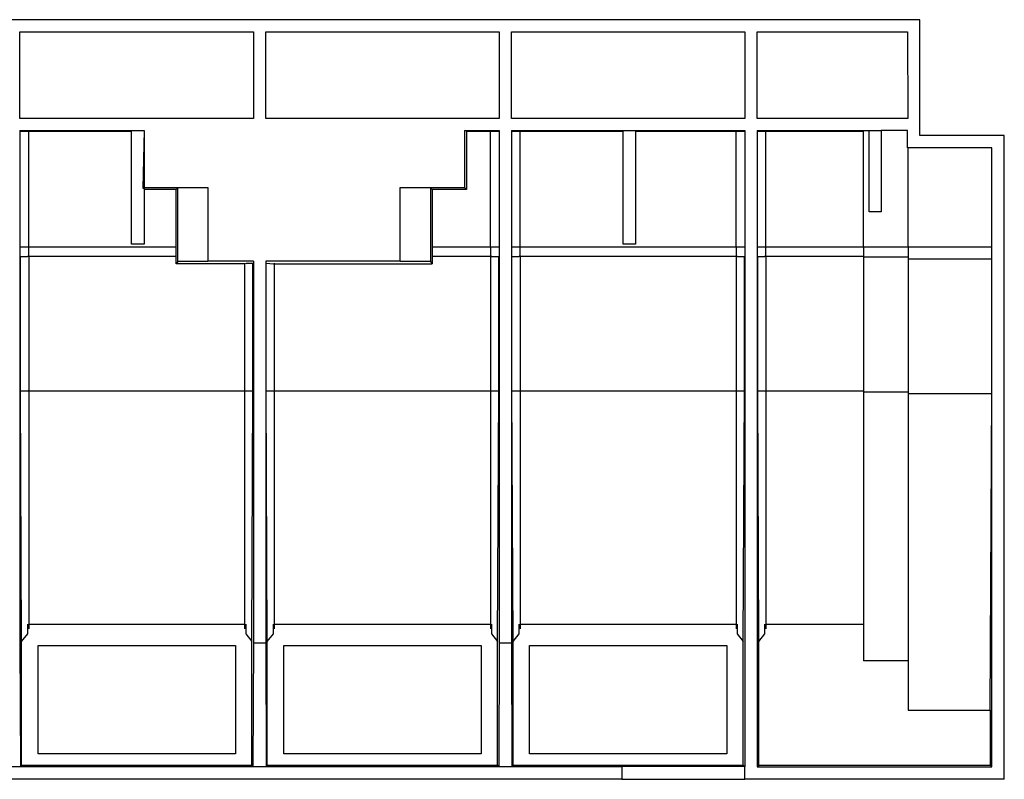
# Model space of a CAD drawing. Units: inches. Extents: x 0.6 to 71.4, y -1.4 to 29.6.
# Drawn here: x 11 to 13.5, y 22.4 to 24.4 of the extents above; entities that cross this region are included whole.
import ezdxf

# ---------------------------------------------------------------- set-up
doc = ezdxf.new("R2010")
doc.units = ezdxf.units.IN
doc.header["$MEASUREMENT"] = 0
doc.layers.add('Layer 1', color=7, linetype='Continuous')

# ---------------------------------------------------------------- blocks, each defined once
blk = doc.blocks.new('Polyline_60', base_point=(7257.4507, 15354.5146))
at = {"layer": 'Layer 1', "color": 0, "linetype": 'Continuous'}
for p, q in [((11.2491, 23.7996), (11.2491, 24.0892)), ((11.2491, 24.0892), (11.2808, 24.0892)), ((11.2808, 24.0892), (11.2775, 23.9416)), ((11.2775, 23.9416), (11.2808, 23.9416)), ((11.2808, 23.9416), (11.2808, 23.7996)), ((11.2808, 23.7996), (11.2491, 23.7996))]:
    blk.add_line(p, q, dxfattribs=at)
blk = doc.blocks.new('Polyline_61', base_point=(8065.4688, 15541.3721))
at = {"layer": 'Layer 1', "color": 0, "linetype": 'Continuous'}
for p, q in [((12.5015, 24.0892), (12.5332, 24.0892)), ((12.5015, 23.7996), (12.5015, 24.0892)), ((12.5332, 24.0892), (12.5332, 23.7996)), ((12.5332, 23.7996), (12.5015, 23.7996))]:
    blk.add_line(p, q, dxfattribs=at)
blk = doc.blocks.new('Polyline_62', base_point=(8470.1445, 15541.3721))
at = {"layer": 'Layer 1', "color": 0, "linetype": 'Continuous'}
for p, q in [((13.1287, 24.0892), (13.1594, 24.0892)), ((13.1287, 23.8816), (13.1287, 24.0892)), ((13.1594, 24.0892), (13.1594, 23.8816)), ((13.1594, 23.8816), (13.1287, 23.8816))]:
    blk.add_line(p, q, dxfattribs=at)
blk = doc.blocks.new('Polyline_63', base_point=(8534.335, 15111.2686))
at = {"layer": 'Layer 1', "color": 0, "linetype": 'Continuous'}
for p, q in [((13.2283, 23.4225), (13.1146, 23.4225)), ((13.1146, 23.4225), (13.1146, 22.7373))]:
    blk.add_line(p, q, dxfattribs=at)
blk = doc.blocks.new('Polyline_64', base_point=(8534.335, 15332.6885))
at = {"layer": 'Layer 1', "color": 0, "linetype": 'Continuous'}
for p, q in [((13.2283, 23.7657), (13.1146, 23.7657)), ((13.1146, 23.7657), (13.1146, 23.4225))]:
    blk.add_line(p, q, dxfattribs=at)
blk = doc.blocks.new('Polyline_65', base_point=(8534.335, 15349.5801))
at = {"layer": 'Layer 1', "color": 0, "linetype": 'Continuous'}
for p, q in [((13.2283, 23.7919), (13.1146, 23.7919)), ((13.1146, 23.7919), (13.1146, 23.7657))]:
    blk.add_line(p, q, dxfattribs=at)
blk = doc.blocks.new('Polyline_66', base_point=(8236.0791, 14516.2236))
at = {"layer": 'Layer 1', "color": 0, "linetype": 'Continuous'}
for p, q in [((12.2633, 22.5002), (12.2633, 22.7767)), ((12.2633, 22.7767), (12.766, 22.7767)), ((12.766, 22.7767), (12.766, 22.5002)), ((12.766, 22.5002), (12.2633, 22.5002))]:
    blk.add_line(p, q, dxfattribs=at)
blk = doc.blocks.new('Polyline_67', base_point=(7832.0693, 14516.2236))
at = {"layer": 'Layer 1', "color": 0, "linetype": 'Continuous'}
for p, q in [((11.637, 22.5002), (11.637, 22.7767)), ((11.637, 22.7767), (12.1397, 22.7767)), ((12.1397, 22.7767), (12.1397, 22.5002)), ((12.1397, 22.5002), (11.637, 22.5002))]:
    blk.add_line(p, q, dxfattribs=at)
blk = doc.blocks.new('Polyline_68', base_point=(7428.0825, 14516.2236))
at = {"layer": 'Layer 1', "color": 0, "linetype": 'Continuous'}
for p, q in [((11.0108, 22.5002), (11.0108, 22.7767)), ((11.0108, 22.7767), (11.5135, 22.7767)), ((11.5135, 22.7767), (11.5135, 22.5002)), ((11.5135, 22.5002), (11.0108, 22.5002))]:
    blk.add_line(p, q, dxfattribs=at)
blk = doc.blocks.new('Polyline_80', base_point=(8534.335, 14588.1484))
at = {"layer": 'Layer 1', "color": 0, "linetype": 'Continuous'}
for p, q in [((13.437, 22.6117), (13.4413, 23.4182)), ((13.2283, 22.6117), (13.437, 22.6117))]:
    blk.add_line(p, q, dxfattribs=at)
blk = doc.blocks.new('Polyline_81', base_point=(8671.8047, 15108.4678))
at = {"layer": 'Layer 1', "color": 0, "linetype": 'Continuous'}
for p, q in [((13.4413, 23.4182), (13.2282, 23.4182)), ((13.2282, 23.4182), (13.2282, 22.6117))]:
    blk.add_line(p, q, dxfattribs=at)
blk = doc.blocks.new('Polyline_82', base_point=(8671.8047, 15329.8652))
at = {"layer": 'Layer 1', "color": 0, "linetype": 'Continuous'}
for p, q in [((13.4413, 23.7613), (13.2282, 23.7613)), ((13.2282, 23.7613), (13.2282, 23.4182))]:
    blk.add_line(p, q, dxfattribs=at)
blk = doc.blocks.new('Polyline_83', base_point=(8671.8047, 15349.5801))
at = {"layer": 'Layer 1', "color": 0, "linetype": 'Continuous'}
for p, q in [((13.4413, 23.7919), (13.2282, 23.7919)), ((13.2282, 23.7919), (13.2282, 23.7613))]:
    blk.add_line(p, q, dxfattribs=at)
blk = doc.blocks.new('Polyline_88', base_point=(8265.7061, 14474.6162))
at = {"layer": 'Layer 1', "color": 0, "linetype": 'Continuous'}
for p, q in [((12.8119, 22.4674), (12.4982, 22.4685)), ((12.4982, 22.4685), (12.4982, 22.4357)), ((12.8119, 22.4357), (12.8119, 22.4674)), ((12.4982, 22.4357), (12.8119, 22.4357))]:
    blk.add_line(p, q, dxfattribs=at)
blk = doc.blocks.new('Polyline_89', base_point=(8532.9121, 15512.4551))
at = {"layer": 'Layer 1', "color": 0, "linetype": 'Continuous'}
for p, q in [((13.226, 24.0892), (13.1594, 24.0892)), ((13.226, 24.0444), (13.226, 24.0892))]:
    blk.add_line(p, q, dxfattribs=at)
blk = doc.blocks.new('Polyline_112', base_point=(7073.4385, 15541.3721))
at = {"layer": 'Layer 1', "color": 0, "linetype": 'Continuous'}
for p, q in [((10.9639, 24.0892), (10.9639, 22.7833)), ((10.9639, 22.7833), (10.9661, 22.4685)), ((10.9661, 22.4685), (10.9682, 22.4718))]:
    blk.add_line(p, q, dxfattribs=at)
blk = doc.blocks.new('Polyline_113', base_point=(7457.688, 15326.3311))
at = {"layer": 'Layer 1', "color": 0, "linetype": 'Continuous'}
for p, q in [((11.5594, 23.7559), (11.5594, 22.7832)), ((11.5594, 22.7832), (11.5584, 22.4685)), ((11.5584, 22.4685), (11.5551, 22.4718))]:
    blk.add_line(p, q, dxfattribs=at)
blk = doc.blocks.new('Polyline_114', base_point=(7478.1587, 15326.3311))
at = {"layer": 'Layer 1', "color": 0, "linetype": 'Continuous'}
for p, q in [((11.5912, 23.7559), (11.5912, 22.7832)), ((11.5912, 22.7832), (11.5922, 22.4685)), ((11.5922, 22.4685), (11.5944, 22.4718))]:
    blk.add_line(p, q, dxfattribs=at)
blk = doc.blocks.new('Polyline_115', base_point=(7861.6973, 15541.3721))
at = {"layer": 'Layer 1', "color": 0, "linetype": 'Continuous'}
for p, q in [((12.1857, 24.0892), (12.1857, 22.7833)), ((12.1857, 22.7833), (12.1845, 22.4685)), ((12.1845, 22.4685), (12.1813, 22.4718))]:
    blk.add_line(p, q, dxfattribs=at)
blk = doc.blocks.new('Polyline_116', base_point=(7882.1455, 15541.3721))
at = {"layer": 'Layer 1', "color": 0, "linetype": 'Continuous'}
for p, q in [((12.2173, 24.0892), (12.2173, 22.7833)), ((12.2173, 22.7833), (12.2184, 22.4685)), ((12.2184, 22.4685), (12.2217, 22.4718))]:
    blk.add_line(p, q, dxfattribs=at)
blk = doc.blocks.new('Polyline_117', base_point=(8265.7061, 15541.3721))
at = {"layer": 'Layer 1', "color": 0, "linetype": 'Continuous'}
for p, q in [((12.8119, 24.0892), (12.8119, 22.4674)), ((12.8119, 22.4674), (12.8074, 22.4718))]:
    blk.add_line(p, q, dxfattribs=at)
blk = doc.blocks.new('Polyline_118', base_point=(8286.1328, 15541.3721))
at = {"layer": 'Layer 1', "color": 0, "linetype": 'Continuous'}
for p, q in [((12.8435, 24.0892), (12.8435, 22.4674)), ((12.8435, 22.4674), (12.848, 22.4718))]:
    blk.add_line(p, q, dxfattribs=at)
blk = doc.blocks.new('Polyline_119', base_point=(8669.0049, 14588.1484))
at = {"layer": 'Layer 1', "color": 0, "linetype": 'Continuous'}
for p, q in [((13.437, 22.6117), (13.437, 22.4718)), ((13.437, 22.4718), (13.4413, 22.4674))]:
    blk.add_line(p, q, dxfattribs=at)
blk = doc.blocks.new('Polyline_130', base_point=(7330.7754, 15349.5801))
at = {"layer": 'Layer 1', "color": 0, "linetype": 'Continuous'}
for p, q in [((11.3627, 23.9384), (11.2808, 23.9384)), ((11.3627, 23.7919), (11.3627, 23.9384))]:
    blk.add_line(p, q, dxfattribs=at)
blk = doc.blocks.new('Polyline_131', base_point=(7808.1094, 15539.9717))
at = {"layer": 'Layer 1', "color": 0, "linetype": 'Continuous'}
for p, q in [((12.1026, 24.087), (12.1026, 23.9384)), ((12.1026, 23.9384), (12.0152, 23.9384)), ((12.0152, 23.9384), (12.0152, 23.7919))]:
    blk.add_line(p, q, dxfattribs=at)
blk = doc.blocks.new('Polyline_149', base_point=(7277.9214, 15541.3721))
at = {"layer": 'Layer 1', "color": 0, "linetype": 'Continuous'}
for p, q in [((11.2808, 24.0892), (11.2808, 23.9438)), ((11.2808, 23.9438), (11.2775, 23.9416))]:
    blk.add_line(p, q, dxfattribs=at)
blk = doc.blocks.new('Polyline_150', base_point=(7804.5977, 15541.3721))
at = {"layer": 'Layer 1', "color": 0, "linetype": 'Continuous'}
for p, q in [((12.0971, 24.0892), (12.0971, 23.9438)), ((12.0971, 23.9438), (12.1026, 23.9384))]:
    blk.add_line(p, q, dxfattribs=at)
blk = doc.blocks.new('Polyline_151', base_point=(7751.7212, 15444.0869))
at = {"layer": 'Layer 1', "color": 0, "linetype": 'Continuous'}
for p, q in [((12.0152, 23.9384), (12.0108, 23.9427)), ((12.0108, 23.9427), (12.0108, 23.7548)), ((12.0108, 23.7548), (12.0152, 23.7493))]:
    blk.add_line(p, q, dxfattribs=at)
blk = doc.blocks.new('Polyline_152', base_point=(7382.9629, 15325.6201))
at = {"layer": 'Layer 1', "color": 0, "linetype": 'Continuous'}
for p, q in [((11.3671, 23.7548), (11.3627, 23.7493)), ((11.4436, 23.7548), (11.3671, 23.7548))]:
    blk.add_line(p, q, dxfattribs=at)
blk = doc.blocks.new('Polyline_153', base_point=(7333.6206, 15325.6201))
at = {"layer": 'Layer 1', "color": 0, "linetype": 'Continuous'}
for p, q in [((11.3671, 23.9427), (11.3627, 23.9384)), ((11.3671, 23.7548), (11.3671, 23.9427))]:
    blk.add_line(p, q, dxfattribs=at)
blk = doc.blocks.new('Polyline_183', base_point=(7073.4385, 15561.1309))
at = {"layer": 'Layer 1', "color": 0, "linetype": 'Continuous'}
for p, q in [((10.9639, 24.1198), (10.9639, 24.3405)), ((10.9639, 24.3405), (11.5594, 24.3405)), ((11.5594, 24.3405), (11.5594, 24.1198)), ((11.5594, 24.1198), (10.9639, 24.1198))]:
    blk.add_line(p, q, dxfattribs=at)
blk = doc.blocks.new('Polyline_184', base_point=(7478.1587, 15561.1309))
at = {"layer": 'Layer 1', "color": 0, "linetype": 'Continuous'}
for p, q in [((11.5912, 24.1198), (11.5912, 24.3405)), ((11.5912, 24.3405), (12.1857, 24.3405)), ((12.1857, 24.3405), (12.1857, 24.1198)), ((12.1857, 24.1198), (11.5912, 24.1198))]:
    blk.add_line(p, q, dxfattribs=at)
blk = doc.blocks.new('Polyline_187', base_point=(8286.1328, 15561.1309))
at = {"layer": 'Layer 1', "color": 0, "linetype": 'Continuous'}
for p, q in [((12.8435, 24.1198), (12.8435, 24.3405)), ((12.8435, 24.3405), (13.2261, 24.3405)), ((13.2261, 24.3405), (13.2272, 24.1198)), ((13.2272, 24.1198), (12.8435, 24.1198))]:
    blk.add_line(p, q, dxfattribs=at)
blk = doc.blocks.new('Polyline_188', base_point=(7882.1455, 15703.5352))
at = {"layer": 'Layer 1', "color": 0, "linetype": 'Continuous'}
for p, q in [((12.2173, 24.3405), (12.8119, 24.3405)), ((12.2173, 24.1198), (12.2173, 24.3405)), ((12.8119, 24.3405), (12.8119, 24.1198)), ((12.8119, 24.1198), (12.2173, 24.1198))]:
    blk.add_line(p, q, dxfattribs=at)
blk = doc.blocks.new('Polyline_198', base_point=(7444.9971, 15322.1084))
at = {"layer": 'Layer 1', "color": 0, "linetype": 'Continuous'}
for p, q in [((11.5398, 23.7493), (11.5409, 23.7504)), ((11.5409, 23.7504), (11.5464, 23.7504)), ((11.5464, 23.7504), (11.5584, 23.7504))]:
    blk.add_line(p, q, dxfattribs=at)
blk = doc.blocks.new('Polyline_249', base_point=(7076.2612, 14700.9248))
at = {"layer": 'Layer 1', "color": 0, "linetype": 'Continuous'}
for p, q in [((10.9846, 22.8062), (10.9846, 22.8313)), ((10.9682, 22.7865), (10.9846, 22.8062))]:
    blk.add_line(p, q, dxfattribs=at)
blk = doc.blocks.new('Polyline_252', base_point=(7444.9971, 14729.8643))
at = {"layer": 'Layer 1', "color": 0, "linetype": 'Continuous'}
for p, q in [((11.5398, 22.8314), (11.5398, 22.8062)), ((11.5398, 22.8062), (11.5551, 22.7865))]:
    blk.add_line(p, q, dxfattribs=at)
blk = doc.blocks.new('Polyline_253', base_point=(7480.27, 14700.9248))
at = {"layer": 'Layer 1', "color": 0, "linetype": 'Continuous'}
for p, q in [((11.6108, 22.8062), (11.6108, 22.8313)), ((11.5944, 22.7865), (11.6108, 22.8062))]:
    blk.add_line(p, q, dxfattribs=at)
blk = doc.blocks.new('Polyline_254', base_point=(7456.999, 15112.6914))
at = {"layer": 'Layer 1', "color": 0, "linetype": 'Continuous'}
for p, q in [((11.5398, 23.4247), (11.5376, 23.4258)), ((11.5376, 23.4258), (11.5398, 23.4258)), ((11.5431, 23.4247), (11.5398, 23.4247)), ((11.5474, 23.4247), (11.5431, 23.4247)), ((11.5518, 23.4247), (11.5474, 23.4247)), ((11.5584, 23.4247), (11.5518, 23.4247))]:
    blk.add_line(p, q, dxfattribs=at)
blk = doc.blocks.new('Polyline_255', base_point=(7849.0059, 14729.8643))
at = {"layer": 'Layer 1', "color": 0, "linetype": 'Continuous'}
for p, q in [((12.166, 22.8314), (12.166, 22.8062)), ((12.166, 22.8062), (12.1813, 22.7865))]:
    blk.add_line(p, q, dxfattribs=at)
blk = doc.blocks.new('Polyline_256', base_point=(7884.9683, 14700.9248))
at = {"layer": 'Layer 1', "color": 0, "linetype": 'Continuous'}
for p, q in [((12.237, 22.8062), (12.237, 22.8313)), ((12.2217, 22.7865), (12.237, 22.8062))]:
    blk.add_line(p, q, dxfattribs=at)
blk = doc.blocks.new('Polyline_257', base_point=(7860.9863, 15112.6914))
at = {"layer": 'Layer 1', "color": 0, "linetype": 'Continuous'}
for p, q in [((12.1649, 23.4258), (12.1638, 23.4258)), ((12.1638, 23.4258), (12.166, 23.4258)), ((12.166, 23.4247), (12.1649, 23.4258)), ((12.1693, 23.4247), (12.166, 23.4247)), ((12.1736, 23.4247), (12.1693, 23.4247)), ((12.1791, 23.4247), (12.1736, 23.4247)), ((12.1846, 23.4247), (12.1791, 23.4247))]:
    blk.add_line(p, q, dxfattribs=at)
blk = doc.blocks.new('Polyline_258', base_point=(7849.0059, 15334.7773))
at = {"layer": 'Layer 1', "color": 0, "linetype": 'Continuous'}
for p, q in [((12.166, 23.769), (12.1638, 23.769)), ((12.1638, 23.769), (12.1649, 23.769)), ((12.1649, 23.769), (12.166, 23.7679)), ((12.166, 23.7679), (12.1692, 23.7679)), ((12.1692, 23.7679), (12.1736, 23.7679)), ((12.1736, 23.7679), (12.1791, 23.7679)), ((12.1791, 23.7679), (12.1845, 23.7679))]:
    blk.add_line(p, q, dxfattribs=at)
blk = doc.blocks.new('Polyline_259', base_point=(8253.0156, 14729.8643))
at = {"layer": 'Layer 1', "color": 0, "linetype": 'Continuous'}
for p, q in [((12.7922, 22.8314), (12.7922, 22.8062)), ((12.7922, 22.8062), (12.8075, 22.7865))]:
    blk.add_line(p, q, dxfattribs=at)
blk = doc.blocks.new('Polyline_260', base_point=(8288.9775, 14700.9248))
at = {"layer": 'Layer 1', "color": 0, "linetype": 'Continuous'}
for p, q in [((12.8632, 22.8062), (12.8632, 22.8313)), ((12.8479, 22.7865), (12.8632, 22.8062))]:
    blk.add_line(p, q, dxfattribs=at)
blk = doc.blocks.new('Polyline_261', base_point=(8298.8242, 15113.4023))
at = {"layer": 'Layer 1', "color": 0, "linetype": 'Continuous'}
for p, q in [((12.8501, 23.4247), (12.8447, 23.4247)), ((12.8556, 23.4247), (12.8501, 23.4247)), ((12.8599, 23.4247), (12.8556, 23.4247)), ((12.8632, 23.4247), (12.8599, 23.4247)), ((12.8632, 23.4258), (12.8654, 23.4258)), ((12.8643, 23.4258), (12.8632, 23.4247)), ((12.8654, 23.4258), (12.8643, 23.4258))]:
    blk.add_line(p, q, dxfattribs=at)
blk = doc.blocks.new('Polyline_262', base_point=(8286.8662, 15334.0879))
at = {"layer": 'Layer 1', "color": 0, "linetype": 'Continuous'}
for p, q in [((12.8447, 23.7679), (12.8501, 23.7679)), ((12.8501, 23.7679), (12.8556, 23.7679)), ((12.8556, 23.7679), (12.8599, 23.7679)), ((12.8599, 23.7679), (12.8632, 23.7679)), ((12.8632, 23.7679), (12.8643, 23.7689)), ((12.8654, 23.7689), (12.8632, 23.7689)), ((12.8643, 23.7689), (12.8654, 23.7689))]:
    blk.add_line(p, q, dxfattribs=at)
blk = doc.blocks.new('Polyline_284', base_point=(7076.2612, 14700.9248))
at = {"layer": 'Layer 1', "color": 0, "linetype": 'Continuous'}
for p, q in [((10.9661, 23.4247), (10.9661, 23.7679)), ((10.9682, 22.7865), (10.9661, 23.4247))]:
    blk.add_line(p, q, dxfattribs=at)
blk = doc.blocks.new('Polyline_285', base_point=(7454.8877, 14700.9248))
at = {"layer": 'Layer 1', "color": 0, "linetype": 'Continuous'}
for p, q in [((11.5584, 23.4247), (11.5584, 23.7504)), ((11.5551, 22.7865), (11.5584, 23.4247))]:
    blk.add_line(p, q, dxfattribs=at)
blk = doc.blocks.new('Polyline_286', base_point=(7480.27, 14700.9248))
at = {"layer": 'Layer 1', "color": 0, "linetype": 'Continuous'}
for p, q in [((11.5922, 23.4247), (11.5922, 23.7504)), ((11.5944, 22.7865), (11.5922, 23.4247))]:
    blk.add_line(p, q, dxfattribs=at)
blk = doc.blocks.new('Polyline_287', base_point=(7858.8745, 14700.9248))
at = {"layer": 'Layer 1', "color": 0, "linetype": 'Continuous'}
for p, q in [((12.1845, 23.4247), (12.1845, 23.7679)), ((12.1813, 22.7865), (12.1845, 23.4247))]:
    blk.add_line(p, q, dxfattribs=at)
blk = doc.blocks.new('Polyline_288', base_point=(7884.9683, 14700.9248))
at = {"layer": 'Layer 1', "color": 0, "linetype": 'Continuous'}
for p, q in [((12.2184, 23.4247), (12.2184, 23.7679)), ((12.2217, 22.7865), (12.2184, 23.4247))]:
    blk.add_line(p, q, dxfattribs=at)
blk = doc.blocks.new('Polyline_289', base_point=(8262.8613, 14700.9248))
at = {"layer": 'Layer 1', "color": 0, "linetype": 'Continuous'}
for p, q in [((12.8107, 23.4247), (12.8107, 23.7679)), ((12.8075, 22.7865), (12.8107, 23.4247))]:
    blk.add_line(p, q, dxfattribs=at)
blk = doc.blocks.new('Polyline_290', base_point=(8288.9775, 14700.9248))
at = {"layer": 'Layer 1', "color": 0, "linetype": 'Continuous'}
for p, q in [((12.8447, 23.4247), (12.8447, 23.7679)), ((12.8479, 22.7865), (12.8447, 23.4247))]:
    blk.add_line(p, q, dxfattribs=at)
blk = doc.blocks.new('Polyline_298', base_point=(8251.5928, 15349.5801))
at = {"layer": 'Layer 1', "color": 0, "linetype": 'Continuous'}
for p, q in [((12.79, 23.7919), (12.79, 23.769)), ((12.79, 23.769), (12.79, 23.4258))]:
    blk.add_line(p, q, dxfattribs=at)
blk = doc.blocks.new('Polyline_299', base_point=(8300.2461, 15334.7773))
at = {"layer": 'Layer 1', "color": 0, "linetype": 'Continuous'}
for p, q in [((12.8654, 23.769), (12.8654, 23.4258)), ((12.8654, 23.4258), (12.8654, 22.8193))]:
    blk.add_line(p, q, dxfattribs=at)
blk = doc.blocks.new('Polyline_300', base_point=(7847.606, 15349.5801))
at = {"layer": 'Layer 1', "color": 0, "linetype": 'Continuous'}
for p, q in [((12.1638, 23.7919), (12.1638, 23.769)), ((12.1638, 23.769), (12.1638, 23.4258))]:
    blk.add_line(p, q, dxfattribs=at)
blk = doc.blocks.new('Polyline_301', base_point=(7896.2373, 15334.7773))
at = {"layer": 'Layer 1', "color": 0, "linetype": 'Continuous'}
for p, q in [((12.2392, 23.769), (12.2392, 23.4258)), ((12.2392, 23.4258), (12.2392, 22.8193))]:
    blk.add_line(p, q, dxfattribs=at)
blk = doc.blocks.new('Polyline_303', base_point=(7088.2412, 15334.7773))
at = {"layer": 'Layer 1', "color": 0, "linetype": 'Continuous'}
for p, q in [((10.9868, 23.769), (10.9868, 23.4258)), ((10.9868, 23.4258), (10.9868, 22.8193))]:
    blk.add_line(p, q, dxfattribs=at)

msp = doc.modelspace()

# ---------------------------------------------------------------- linework, layer by layer
at = {"layer": 'Layer 1', "color": 7, "linetype": 'Continuous'}
for p, q in [((13.2577, 24.3712), (0.7086, 24.3712)), ((13.2577, 24.076), (13.2577, 24.3712)), ((10.9639, 24.0892), (11.2491, 24.0892)), ((12.0972, 24.0892), (12.1857, 24.0892)), ((12.2174, 24.0892), (12.5015, 24.0892)), ((12.5332, 24.0892), (12.8119, 24.0892)), ((12.8435, 24.0892), (13.1288, 24.0892)), ((10.9661, 24.087), (11.248, 24.087)), ((10.9868, 23.769), (10.9868, 24.087)), ((12.1026, 24.087), (12.1846, 24.087)), ((12.1638, 23.7919), (12.1638, 24.087)), ((12.2184, 24.087), (12.5015, 24.087)), ((12.2392, 23.769), (12.2392, 24.087)), ((12.5343, 24.087), (12.8107, 24.087)), ((12.79, 23.7919), (12.79, 24.087)), ((12.8447, 24.087), (13.1146, 24.087)), ((12.8654, 23.769), (12.8654, 24.087)), ((13.1146, 23.7919), (13.1146, 24.0881)), ((13.4731, 24.076), (13.2577, 24.076)), ((13.4731, 22.4357), (13.4731, 24.076)), ((13.4413, 24.0444), (13.226, 24.0444)), ((13.2282, 23.7919), (13.2282, 24.0444)), ((13.4413, 22.4674), (13.4413, 24.0444)), ((11.2808, 23.9438), (11.4436, 23.9438)), ((11.4436, 23.9438), (11.4436, 23.7559)), ((11.9332, 23.7559), (11.9332, 23.9438)), ((11.9332, 23.9438), (12.0972, 23.9438)), ((11.3627, 23.7919), (10.9661, 23.7919)), ((11.3627, 23.7493), (11.3627, 23.7919)), ((12.1846, 23.7919), (12.0152, 23.7919)), ((12.0152, 23.7919), (12.0152, 23.7493)), ((12.8107, 23.7919), (12.2184, 23.7919)), ((13.1146, 23.7919), (12.8447, 23.7919)), ((10.9868, 23.769), (11.3627, 23.769)), ((12.0152, 23.769), (12.1638, 23.769)), ((12.2392, 23.769), (12.79, 23.769)), ((12.8654, 23.769), (13.1146, 23.769)), ((11.5376, 23.7493), (11.3627, 23.7493)), ((11.5594, 23.7559), (11.4436, 23.7559)), ((11.5376, 22.8193), (11.5376, 23.7504)), ((11.9332, 23.7559), (11.5912, 23.7559)), ((11.5922, 23.7504), (11.6108, 23.7493)), ((11.613, 22.8193), (11.613, 23.7504)), ((11.613, 23.7493), (12.0152, 23.7493)), ((12.0108, 23.7548), (11.9332, 23.7548)), ((10.9868, 23.4258), (11.5376, 23.4258)), ((11.613, 23.4258), (12.1638, 23.4258)), ((12.1638, 23.4258), (12.1638, 22.8193)), ((12.2392, 23.4258), (12.79, 23.4258)), ((12.79, 23.4258), (12.79, 22.8193)), ((12.8654, 23.4258), (13.1146, 23.4258)), ((10.9868, 22.8313), (11.5376, 22.8313)), ((11.613, 22.8313), (12.1638, 22.8313)), ((12.2392, 22.8313), (12.79, 22.8313)), ((12.8654, 22.8313), (13.1146, 22.8313)), ((10.9682, 22.4718), (10.9682, 22.7876)), ((11.5551, 22.4718), (11.5551, 22.7876)), ((11.5944, 22.4718), (11.5944, 22.7876)), ((12.1813, 22.4718), (12.1813, 22.7876)), ((12.2217, 22.4718), (12.2217, 22.7876)), ((12.8075, 22.4718), (12.8075, 22.7876)), ((12.8479, 22.4718), (12.8479, 22.7876)), ((11.5594, 22.7832), (11.5912, 22.7832)), ((12.1857, 22.7832), (12.2174, 22.7832)), ((13.2282, 22.7374), (13.1146, 22.7374)), ((9.3989, 22.4685), (12.4982, 22.4685)), ((10.9682, 22.4718), (11.5551, 22.4718)), ((11.5944, 22.4718), (12.1813, 22.4718)), ((12.2217, 22.4718), (12.8075, 22.4718)), ((12.8435, 22.4674), (13.4413, 22.4674)), ((12.8479, 22.4718), (13.437, 22.4718)), ((12.4982, 22.4357), (9.3989, 22.4357)), ((13.4731, 22.4357), (12.8119, 22.4357))]:
    msp.add_line(p, q, dxfattribs=at)
for points in [[(10.9661, 23.7679), (10.9661, 23.7679), (10.9715, 23.7679), (10.9715, 23.7679), (10.9715, 23.7679), (10.9759, 23.7679), (10.9759, 23.7679), (10.9759, 23.7679), (10.9803, 23.7679), (10.9803, 23.7679), (10.9803, 23.7679), (10.9835, 23.7679), (10.9835, 23.7679), (10.9835, 23.7679), (10.9857, 23.769), (10.9857, 23.769), (10.9857, 23.769), (10.9868, 23.769), (10.9868, 23.769), (10.9868, 23.769), (10.9857, 23.769), (10.9857, 23.769), (10.9857, 23.769), (10.9846, 23.769), (10.9846, 23.769)], [(12.2184, 23.7679), (12.2184, 23.7679), (12.2239, 23.7679), (12.2239, 23.7679), (12.2239, 23.7679), (12.2294, 23.7679), (12.2294, 23.7679), (12.2294, 23.7679), (12.2337, 23.7679), (12.2337, 23.7679), (12.2337, 23.7679), (12.2359, 23.7679), (12.2359, 23.7679), (12.2359, 23.7679), (12.2381, 23.769), (12.2381, 23.769), (12.2381, 23.769), (12.2392, 23.769), (12.2392, 23.769), (12.2392, 23.769), (12.2381, 23.769), (12.2381, 23.769), (12.2381, 23.769), (12.237, 23.769), (12.237, 23.769)], [(12.7922, 23.769), (12.7922, 23.769), (12.7911, 23.769), (12.7911, 23.769), (12.7911, 23.769), (12.79, 23.769), (12.79, 23.769), (12.79, 23.769), (12.7911, 23.769), (12.7911, 23.769), (12.7911, 23.769), (12.7933, 23.7679), (12.7933, 23.7679), (12.7933, 23.7679), (12.7955, 23.7679), (12.7955, 23.7679), (12.7955, 23.7679), (12.7998, 23.7679), (12.7998, 23.7679), (12.7998, 23.7679), (12.8053, 23.7679), (12.8053, 23.7679), (12.8053, 23.7679), (12.8107, 23.7679), (12.8107, 23.7679)], [(10.9846, 23.4258), (10.9846, 23.4258), (10.9857, 23.4258), (10.9857, 23.4258), (10.9857, 23.4258), (10.9868, 23.4258), (10.9868, 23.4258), (10.9868, 23.4258), (10.9857, 23.4258), (10.9857, 23.4258), (10.9857, 23.4258), (10.9835, 23.4247), (10.9835, 23.4247), (10.9835, 23.4247), (10.9803, 23.4247), (10.9803, 23.4247), (10.9803, 23.4247), (10.9759, 23.4247), (10.9759, 23.4247), (10.9759, 23.4247), (10.9715, 23.4247), (10.9715, 23.4247), (10.9715, 23.4247), (10.9661, 23.4247), (10.9661, 23.4247)], [(11.6108, 23.4258), (11.6108, 23.4258), (11.6119, 23.4258), (11.6119, 23.4258), (11.6119, 23.4258), (11.613, 23.4258), (11.613, 23.4258), (11.613, 23.4258), (11.6119, 23.4258), (11.6119, 23.4258), (11.6119, 23.4258), (11.6097, 23.4247), (11.6097, 23.4247), (11.6097, 23.4247), (11.6064, 23.4247), (11.6064, 23.4247), (11.6064, 23.4247), (11.6032, 23.4247), (11.6032, 23.4247), (11.6032, 23.4247), (11.5977, 23.4247), (11.5977, 23.4247), (11.5977, 23.4247), (11.5922, 23.4247), (11.5922, 23.4247)], [(12.237, 23.4258), (12.237, 23.4258), (12.2381, 23.4258), (12.2381, 23.4258), (12.2381, 23.4258), (12.2392, 23.4258), (12.2392, 23.4258), (12.2392, 23.4258), (12.2381, 23.4258), (12.2381, 23.4258), (12.2381, 23.4258), (12.2359, 23.4247), (12.2359, 23.4247), (12.2359, 23.4247), (12.2337, 23.4247), (12.2337, 23.4247), (12.2337, 23.4247), (12.2294, 23.4247), (12.2294, 23.4247), (12.2294, 23.4247), (12.2239, 23.4247), (12.2239, 23.4247), (12.2239, 23.4247), (12.2184, 23.4247), (12.2184, 23.4247)], [(12.8107, 23.4247), (12.8107, 23.4247), (12.8053, 23.4247), (12.8053, 23.4247), (12.8053, 23.4247), (12.7998, 23.4247), (12.7998, 23.4247), (12.7998, 23.4247), (12.7955, 23.4247), (12.7955, 23.4247), (12.7955, 23.4247), (12.7933, 23.4247), (12.7933, 23.4247), (12.7933, 23.4247), (12.7911, 23.4258), (12.7911, 23.4258), (12.7911, 23.4258), (12.79, 23.4258), (12.79, 23.4258), (12.79, 23.4258), (12.7911, 23.4258), (12.7911, 23.4258), (12.7911, 23.4258), (12.7922, 23.4258), (12.7922, 23.4258)]]:
    msp.add_open_spline(points, degree=3, knots=[0, 0, 0, 0, 1, 1, 1, 2, 2, 2, 3, 3, 3, 4, 4, 4, 5, 5, 5, 6, 6, 6, 7, 7, 7, 8, 8, 8, 8], dxfattribs=at)

# ---------------------------------------------------------------- block references
for name, p in [('Polyline_183', (7073.4385, 15561.1309)), ('Polyline_184', (7478.1587, 15561.1309)), ('Polyline_188', (7882.1455, 15703.5352)), ('Polyline_187', (8286.1328, 15561.1309)), ('Polyline_112', (7073.4385, 15541.3721)), ('Polyline_60', (7257.4507, 15354.5146)), ('Polyline_149', (7277.9214, 15541.3721)), ('Polyline_150', (7804.5977, 15541.3721)), ('Polyline_115', (7861.6973, 15541.3721)), ('Polyline_116', (7882.1455, 15541.3721)), ('Polyline_61', (8065.4688, 15541.3721)), ('Polyline_117', (8265.7061, 15541.3721)), ('Polyline_118', (8286.1328, 15541.3721)), ('Polyline_62', (8470.1445, 15541.3721)), ('Polyline_89', (8532.9121, 15512.4551)), ('Polyline_131', (7808.1094, 15539.9717)), ('Polyline_130', (7330.7754, 15349.5801)), ('Polyline_153', (7333.6206, 15325.6201)), ('Polyline_151', (7751.7212, 15444.0869)), ('Polyline_300', (7847.606, 15349.5801)), ('Polyline_298', (8251.5928, 15349.5801)), ('Polyline_65', (8534.335, 15349.5801)), ('Polyline_83', (8671.8047, 15349.5801)), ('Polyline_284', (7076.2612, 14700.9248)), ('Polyline_303', (7088.2412, 15334.7773)), ('Polyline_258', (7849.0059, 15334.7773)), ('Polyline_287', (7858.8745, 14700.9248)), ('Polyline_288', (7884.9683, 14700.9248)), ('Polyline_301', (7896.2373, 15334.7773)), ('Polyline_289', (8262.8613, 14700.9248)), ('Polyline_262', (8286.8662, 15334.0879)), ('Polyline_290', (8288.9775, 14700.9248)), ('Polyline_299', (8300.2461, 15334.7773)), ('Polyline_64', (8534.335, 15332.6885)), ('Polyline_152', (7382.9629, 15325.6201)), ('Polyline_198', (7444.9971, 15322.1084)), ('Polyline_113', (7457.688, 15326.3311)), ('Polyline_285', (7454.8877, 14700.9248)), ('Polyline_114', (7478.1587, 15326.3311)), ('Polyline_286', (7480.27, 14700.9248)), ('Polyline_82', (8671.8047, 15329.8652)), ('Polyline_254', (7456.999, 15112.6914)), ('Polyline_257', (7860.9863, 15112.6914)), ('Polyline_261', (8298.8242, 15113.4023)), ('Polyline_63', (8534.335, 15111.2686)), ('Polyline_81', (8671.8047, 15108.4678)), ('Polyline_80', (8534.335, 14588.1484)), ('Polyline_249', (7076.2612, 14700.9248)), ('Polyline_252', (7444.9971, 14729.8643)), ('Polyline_253', (7480.27, 14700.9248)), ('Polyline_255', (7849.0059, 14729.8643)), ('Polyline_256', (7884.9683, 14700.9248)), ('Polyline_259', (8253.0156, 14729.8643)), ('Polyline_260', (8288.9775, 14700.9248)), ('Polyline_68', (7428.0825, 14516.2236)), ('Polyline_67', (7832.0693, 14516.2236)), ('Polyline_66', (8236.0791, 14516.2236)), ('Polyline_119', (8669.0049, 14588.1484)), ('Polyline_88', (8265.7061, 14474.6162))]:
    msp.add_blockref(name, p, dxfattribs=at)

doc.saveas('drawing.dxf')
